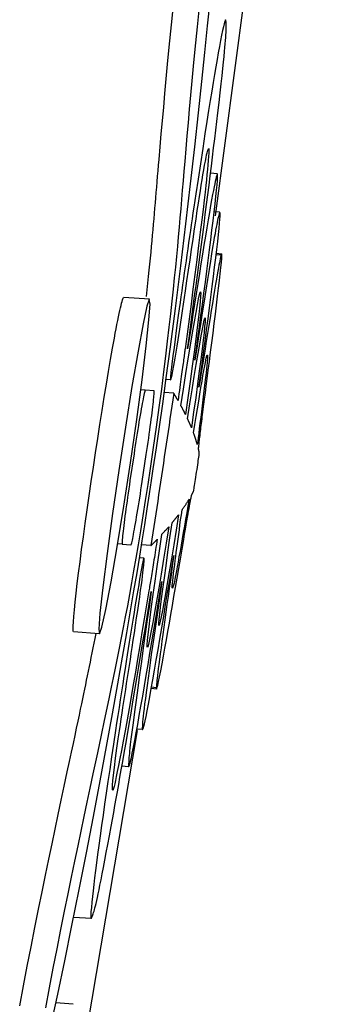
# Model space of a CAD drawing. Units: inches. Extents: x -55 to 2.4, y -32.9 to 1.9.
# Drawn here: x 2.2 to 2.2, y -25.1 to -25 of the extents above; entities that cross this region are included whole.
import ezdxf

# ---------------------------------------------------------------- set-up
doc = ezdxf.new("R2010")
doc.units = ezdxf.units.IN
doc.header["$MEASUREMENT"] = 0
doc.layers.add('ADC_DELIV-SYS', color=7, linetype='Continuous')

# ---------------------------------------------------------------- blocks, each defined once
blk = doc.blocks.new('332_333-B')
at = {"layer": 'ADC_DELIV-SYS'}
for p, q in [((0.131363, 2.333001), (0.198072, 2.329519)), ((0.201008, 2.330261), (0.201009, 2.329839)), ((0.201114, 2.330212), (0.201115, 2.329835)), ((0.194796, 2.329419), (0.194797, 2.328899)), ((0.197779, 2.32983), (0.19778, 2.329416)), ((0.208982, 2.329776), (0.208982, 2.329743)), ((0.227269, 2.328508), (0.227269, 2.328475)), ((0.207495, 2.328277), (0.20858, 2.328194)), ((0.207495, 2.328277), (0.207495, 2.328254)), ((0.235138, 2.327852), (0.235139, 2.327476)), ((0.235244, 2.327886), (0.235246, 2.327466)), ((0.211119, 2.327063), (0.21112, 2.326715)), ((0.212139, 2.327393), (0.212141, 2.326656)), ((0.227681, 2.32687), (0.228766, 2.326802)), ((0.228766, 2.326802), (0.228766, 2.326779)), ((0.238477, 2.327009), (0.238478, 2.326596)), ((0.224125, 2.326562), (0.224128, 2.325824)), ((0.225147, 2.32609), (0.225148, 2.325741)), ((0.238574, 2.326636), (0.292826, 2.321819)), ((0.241463, 2.326184), (0.241465, 2.325663)), ((0.212075, 2.325845), (0.212077, 2.325164)), ((0.219197, 2.325489), (0.217075, 2.325636)), ((0.204978, 2.324926), (0.204984, 2.322922)), ((0.212077, 2.325164), (0.212078, 2.324813)), ((0.217078, 2.324677), (0.2192, 2.324529)), ((0.2242, 2.32432), (0.224198, 2.325002)), ((0.2242, 2.32432), (0.224201, 2.323967)), ((0.253505, 2.324207), (0.253509, 2.322848)), ((0.231303, 2.323088), (0.231309, 2.321082)), ((0.260276, 2.323337), (0.26028, 2.321981))]:
    blk.add_line(p, q, dxfattribs=at)
at = {"layer": 'ADC_DELIV-SYS', "flags": 128}
for points in [[(0.211506, 2.329312), (0.210607, 2.329362), (0.209703, 2.329411), (0.208799, 2.32946), (0.207899, 2.329508), (0.207007, 2.329555), (0.206128, 2.3296), (0.205265, 2.329644), (0.204423, 2.329686), (0.203606, 2.329725), (0.202819, 2.329762), (0.202065, 2.329795), (0.20135, 2.329825), (0.20068, 2.329852), (0.200065, 2.329874), (0.199512, 2.329891), (0.199031, 2.329904), (0.198628, 2.329911), (0.198319, 2.329912), (0.198097, 2.329908), (0.197946, 2.329899), (0.197853, 2.329886), (0.197804, 2.32987), (0.197784, 2.329851), (0.197779, 2.32983)], [(0.212807, 2.329807), (0.212413, 2.329827), (0.211938, 2.329851), (0.211394, 2.329878), (0.210789, 2.329907), (0.210135, 2.329939), (0.209441, 2.329973), (0.208717, 2.330007), (0.207974, 2.330042), (0.207222, 2.330076), (0.206471, 2.33011), (0.20573, 2.330143), (0.205011, 2.330173), (0.204323, 2.330202), (0.203676, 2.330227), (0.20308, 2.330248), (0.202546, 2.330266), (0.202071, 2.330279), (0.201665, 2.330287), (0.201346, 2.330289), (0.201132, 2.330285), (0.201026, 2.330274), (0.201005, 2.330258), (0.201042, 2.330237), (0.201114, 2.330212)], [(0.201114, 2.330212), (0.201252, 2.330194), (0.201393, 2.330176), (0.201543, 2.330157), (0.201708, 2.330138), (0.201896, 2.330117), (0.202113, 2.330094), (0.202365, 2.330069), (0.202659, 2.330041), (0.203003, 2.330009), (0.203401, 2.329974), (0.203862, 2.329934), (0.204368, 2.329891), (0.204905, 2.329846), (0.205468, 2.329799), (0.206051, 2.329751), (0.206652, 2.329702), (0.207265, 2.329652), (0.207885, 2.329603), (0.208508, 2.329553), (0.209129, 2.329503), (0.209744, 2.329453), (0.210349, 2.329405), (0.210937, 2.329358), (0.211506, 2.329312)], [(0.182807, 2.329143), (0.18276, 2.329121), (0.182794, 2.329095), (0.182903, 2.329065), (0.183081, 2.329031), (0.183324, 2.328993), (0.183627, 2.328952), (0.183989, 2.328908), (0.184405, 2.32886), (0.18487, 2.32881), (0.185376, 2.328758), (0.185919, 2.328704), (0.186493, 2.32865), (0.187093, 2.328595), (0.187731, 2.328539), (0.188416, 2.328481), (0.18915, 2.32842), (0.189933, 2.328358), (0.190784, 2.328292), (0.191768, 2.328219), (0.192916, 2.328135), (0.194123, 2.328049), (0.195326, 2.327964), (0.196479, 2.327882), (0.19754, 2.327808)], [(0.19005, 2.329094), (0.189234, 2.329125), (0.188477, 2.329151), (0.18778, 2.329174), (0.187146, 2.329192), (0.186574, 2.329208), (0.186067, 2.32922), (0.185626, 2.329229), (0.185251, 2.329236), (0.184923, 2.329241), (0.18463, 2.329244), (0.184369, 2.329245), (0.184138, 2.329245), (0.183935, 2.329243), (0.183756, 2.329239), (0.1836, 2.329235), (0.183465, 2.329229), (0.183346, 2.329221), (0.183243, 2.329213), (0.183153, 2.329203), (0.183073, 2.329193), (0.183001, 2.329182), (0.182934, 2.329169), (0.18287, 2.329156), (0.182807, 2.329143)], [(0.20858, 2.328194), (0.207747, 2.328239), (0.206916, 2.328285), (0.206087, 2.32833), (0.205261, 2.328374), (0.204438, 2.328418), (0.203619, 2.328461), (0.202804, 2.328504), (0.201994, 2.328546), (0.201189, 2.328587), (0.200389, 2.328627), (0.199596, 2.328667), (0.198809, 2.328705), (0.198029, 2.328743), (0.197257, 2.32878), (0.196493, 2.328816), (0.195737, 2.328851), (0.19499, 2.328885), (0.194252, 2.328918), (0.193524, 2.32895), (0.192807, 2.328981), (0.1921, 2.329011), (0.191405, 2.32904), (0.190721, 2.329068), (0.19005, 2.329094)], [(0.209419, 2.328833), (0.208562, 2.328881), (0.207692, 2.328929), (0.206812, 2.328977), (0.205928, 2.329024), (0.205043, 2.329072), (0.204162, 2.329118), (0.20329, 2.329163), (0.20243, 2.329206), (0.201588, 2.329248), (0.200768, 2.329287), (0.199974, 2.329324), (0.19921, 2.329358), (0.198481, 2.329388), (0.19779, 2.329416), (0.19715, 2.329439), (0.196571, 2.329458), (0.196065, 2.329471), (0.195646, 2.329478), (0.195334, 2.329479), (0.195116, 2.329475), (0.194972, 2.329466), (0.194884, 2.329453), (0.194831, 2.329437), (0.194796, 2.329419)], [(0.194796, 2.329419), (0.194934, 2.329392), (0.195074, 2.329366), (0.195225, 2.329339), (0.195396, 2.329312), (0.195595, 2.329284), (0.195831, 2.329253), (0.196113, 2.32922), (0.196448, 2.329184), (0.196847, 2.329143), (0.197316, 2.329098), (0.197848, 2.329049), (0.198429, 2.328998), (0.199055, 2.328944), (0.199719, 2.328888), (0.200418, 2.32883), (0.201146, 2.328771), (0.201899, 2.328711), (0.202672, 2.32865), (0.203462, 2.328589), (0.204263, 2.328526), (0.205071, 2.328464), (0.205882, 2.328401), (0.206691, 2.328339), (0.207495, 2.328277)], [(0.197779, 2.32983), (0.197896, 2.329811), (0.198014, 2.329792), (0.198136, 2.329773), (0.198266, 2.329754), (0.19841, 2.329735), (0.19857, 2.329715), (0.198752, 2.329693), (0.19896, 2.32967), (0.199198, 2.329645), (0.19947, 2.329618), (0.19978, 2.329588), (0.200135, 2.329556), (0.200555, 2.329519), (0.201051, 2.329476), (0.20163, 2.329428), (0.202301, 2.329374), (0.203072, 2.329313), (0.203917, 2.329247), (0.204797, 2.32918), (0.205703, 2.329111), (0.206627, 2.329042), (0.207559, 2.328972), (0.208493, 2.328903), (0.209419, 2.328833)], [(0.214038, 2.328628), (0.212862, 2.328717), (0.211751, 2.328804), (0.210714, 2.328887), (0.20976, 2.328966), (0.208903, 2.329039), (0.208148, 2.329107), (0.207501, 2.329169), (0.206969, 2.329223), (0.206558, 2.329271), (0.206273, 2.32931), (0.206114, 2.329342), (0.206084, 2.329365), (0.206183, 2.32938), (0.206409, 2.329386), (0.206762, 2.329384), (0.207239, 2.329372), (0.207833, 2.329352), (0.208538, 2.329323), (0.20935, 2.329286), (0.210261, 2.32924), (0.211261, 2.329187), (0.212342, 2.329126), (0.213492, 2.329059), (0.214701, 2.328985)], [(0.215095, 2.329177), (0.214438, 2.329231), (0.213801, 2.329283), (0.213187, 2.329334), (0.2126, 2.329383), (0.212042, 2.32943), (0.211517, 2.329475), (0.211029, 2.329517), (0.21058, 2.329558), (0.210174, 2.329596), (0.209818, 2.329631), (0.209543, 2.32966), (0.209343, 2.329683), (0.209204, 2.329701), (0.209115, 2.329714), (0.209061, 2.329723), (0.209024, 2.329731), (0.208997, 2.329738), (0.208978, 2.329745), (0.208967, 2.329751), (0.208963, 2.329756), (0.208963, 2.329762), (0.208967, 2.329767), (0.208974, 2.329771), (0.208982, 2.329776)], [(0.208982, 2.329776), (0.209019, 2.329783), (0.209061, 2.329789), (0.209115, 2.329794), (0.209186, 2.329798), (0.209281, 2.329801), (0.209408, 2.329801), (0.209572, 2.329799), (0.20978, 2.329795), (0.210039, 2.329788), (0.210354, 2.329779), (0.210717, 2.329766), (0.211117, 2.329752), (0.211546, 2.329735), (0.211996, 2.329717), (0.21246, 2.329698), (0.21293, 2.329678), (0.213398, 2.329657), (0.213856, 2.329637), (0.214297, 2.329618), (0.214713, 2.329599), (0.215097, 2.329582), (0.215439, 2.329566), (0.215734, 2.329552), (0.215972, 2.329541)], [(0.216329, 2.329663), (0.216235, 2.329666), (0.216141, 2.329668), (0.216045, 2.32967), (0.215947, 2.329673), (0.215845, 2.329675), (0.215738, 2.329678), (0.215625, 2.329682), (0.215506, 2.329686), (0.215379, 2.32969), (0.215244, 2.329695), (0.215098, 2.3297), (0.214945, 2.329707), (0.21479, 2.329713), (0.214633, 2.32972), (0.214472, 2.329727), (0.214308, 2.329734), (0.214139, 2.329742), (0.213966, 2.32975), (0.213788, 2.329759), (0.213605, 2.329768), (0.213415, 2.329777), (0.21322, 2.329787), (0.213017, 2.329797), (0.212807, 2.329807)], [(0.215972, 2.329541), (0.215936, 2.329528), (0.215899, 2.329514), (0.215863, 2.3295), (0.215826, 2.329487), (0.21579, 2.329473), (0.215753, 2.329458), (0.215717, 2.329444), (0.21568, 2.329429), (0.215644, 2.329415), (0.215607, 2.3294), (0.215571, 2.329385), (0.215534, 2.32937), (0.215498, 2.329355), (0.215461, 2.329339), (0.215424, 2.329324), (0.215388, 2.329308), (0.215351, 2.329292), (0.215315, 2.329276), (0.215278, 2.32926), (0.215242, 2.329244), (0.215205, 2.329227), (0.215169, 2.32921), (0.215132, 2.329194), (0.215095, 2.329177)], [(0.21661, 2.329749), (0.216598, 2.329746), (0.216587, 2.329743), (0.216575, 2.329739), (0.216563, 2.329736), (0.216552, 2.329732), (0.21654, 2.329729), (0.216528, 2.329725), (0.216516, 2.329722), (0.216505, 2.329718), (0.216493, 2.329715), (0.216481, 2.329711), (0.216469, 2.329708), (0.216458, 2.329704), (0.216446, 2.329701), (0.216434, 2.329697), (0.216423, 2.329693), (0.216411, 2.329689), (0.216399, 2.329686), (0.216387, 2.329682), (0.216376, 2.329679), (0.216364, 2.329675), (0.216352, 2.329671), (0.21634, 2.329667), (0.216329, 2.329663)], [(0.219638, 2.329539), (0.219621, 2.329542), (0.219578, 2.329547), (0.219512, 2.329553), (0.219422, 2.329561), (0.219311, 2.32957), (0.219181, 2.329581), (0.219033, 2.329592), (0.21887, 2.329605), (0.218695, 2.329618), (0.21851, 2.329631), (0.218319, 2.329645), (0.218125, 2.329658), (0.217931, 2.329672), (0.21774, 2.329684), (0.217555, 2.329697), (0.21738, 2.329708), (0.217217, 2.329718), (0.217069, 2.329728), (0.216938, 2.329735), (0.216827, 2.329741), (0.216737, 2.329746), (0.21667, 2.329749), (0.216628, 2.32975), (0.21661, 2.329749)], [(0.21992, 2.329414), (0.219909, 2.329419), (0.219897, 2.329425), (0.219885, 2.32943), (0.219873, 2.329436), (0.219862, 2.329441), (0.21985, 2.329446), (0.219838, 2.329451), (0.219826, 2.329457), (0.219815, 2.329462), (0.219803, 2.329467), (0.219791, 2.329472), (0.219779, 2.329478), (0.219768, 2.329483), (0.219756, 2.329488), (0.219744, 2.329493), (0.219732, 2.329498), (0.219721, 2.329503), (0.219709, 2.329509), (0.219697, 2.329514), (0.219685, 2.329519), (0.219674, 2.329524), (0.219662, 2.329529), (0.21965, 2.329534), (0.219638, 2.329539)], [(0.223443, 2.329069), (0.223021, 2.329107), (0.222636, 2.329141), (0.222286, 2.329173), (0.221969, 2.329203), (0.221683, 2.329229), (0.221427, 2.329253), (0.221198, 2.329275), (0.220996, 2.329295), (0.220818, 2.329312), (0.220663, 2.329328), (0.220529, 2.329342), (0.220415, 2.329354), (0.220317, 2.329364), (0.220236, 2.329373), (0.220169, 2.329381), (0.220114, 2.329387), (0.220071, 2.329393), (0.220036, 2.329398), (0.220008, 2.329401), (0.219986, 2.329405), (0.219968, 2.329407), (0.219952, 2.32941), (0.219937, 2.329412), (0.21992, 2.329414)], [(0.220278, 2.329242), (0.220817, 2.329193), (0.221352, 2.329143), (0.22188, 2.329094), (0.2224, 2.329045), (0.22291, 2.328997), (0.223411, 2.328949), (0.223899, 2.328902), (0.224374, 2.328855), (0.224833, 2.32881), (0.22525, 2.328768), (0.225613, 2.32873), (0.225927, 2.328697), (0.226196, 2.328668), (0.226422, 2.328643), (0.226612, 2.32862), (0.226767, 2.328601), (0.226893, 2.328584), (0.226993, 2.32857), (0.227071, 2.328557), (0.227131, 2.328546), (0.227177, 2.328535), (0.227212, 2.328526), (0.227242, 2.328517), (0.227269, 2.328508)], [(0.221157, 2.328756), (0.22112, 2.328778), (0.221084, 2.3288), (0.221047, 2.328822), (0.22101, 2.328843), (0.220974, 2.328865), (0.220937, 2.328886), (0.2209, 2.328907), (0.220864, 2.328928), (0.220827, 2.328949), (0.22079, 2.32897), (0.220754, 2.32899), (0.220717, 2.32901), (0.220681, 2.329031), (0.220644, 2.329051), (0.220607, 2.32907), (0.220571, 2.32909), (0.220534, 2.32911), (0.220498, 2.329129), (0.220461, 2.329148), (0.220424, 2.329167), (0.220388, 2.329186), (0.220351, 2.329205), (0.220314, 2.329224), (0.220278, 2.329242)], [(0.192899, 2.328585), (0.192874, 2.328607), (0.192929, 2.328623), (0.193057, 2.328635), (0.193252, 2.328642), (0.193506, 2.328645), (0.193808, 2.328645), (0.194152, 2.328642), (0.194527, 2.328635), (0.194926, 2.328627), (0.19534, 2.328616), (0.195786, 2.328604), (0.196312, 2.328587), (0.196931, 2.328566), (0.197651, 2.328539), (0.198482, 2.328505), (0.199434, 2.328464), (0.200501, 2.328416), (0.201615, 2.328363), (0.202762, 2.328307), (0.20393, 2.328248), (0.205109, 2.328187), (0.206289, 2.328125), (0.207458, 2.328062), (0.208608, 2.328)], [(0.204105, 2.327675), (0.203296, 2.327729), (0.202477, 2.327783), (0.201655, 2.327837), (0.200834, 2.327891), (0.20002, 2.327945), (0.19922, 2.327998), (0.19845, 2.32805), (0.197776, 2.328097), (0.197194, 2.328139), (0.196684, 2.328177), (0.196215, 2.328213), (0.195772, 2.328248), (0.195356, 2.328282), (0.194967, 2.328315), (0.194583, 2.328349), (0.194216, 2.328384), (0.193883, 2.328418), (0.193606, 2.328449), (0.193392, 2.328477), (0.193231, 2.328502), (0.193111, 2.328525), (0.193023, 2.328546), (0.192956, 2.328566), (0.192899, 2.328585)], [(0.213057, 2.32803), (0.211763, 2.328127), (0.210528, 2.328221), (0.209366, 2.328312), (0.208292, 2.328399), (0.20732, 2.328482), (0.206456, 2.328558), (0.205714, 2.328628), (0.205104, 2.328691), (0.204629, 2.328746), (0.204295, 2.328792), (0.204109, 2.328829), (0.204071, 2.328857), (0.204181, 2.328875), (0.20444, 2.328883), (0.204842, 2.328881), (0.205384, 2.328869), (0.206061, 2.328846), (0.206863, 2.328814), (0.20778, 2.328773), (0.208803, 2.328722), (0.209923, 2.328663), (0.211124, 2.328595), (0.212392, 2.32852), (0.213713, 2.328438)], [(0.213713, 2.328438), (0.213686, 2.328422), (0.213659, 2.328406), (0.213632, 2.32839), (0.213605, 2.328373), (0.213578, 2.328357), (0.213551, 2.32834), (0.213524, 2.328324), (0.213496, 2.328307), (0.213469, 2.32829), (0.213442, 2.328274), (0.213414, 2.328257), (0.213387, 2.32824), (0.21336, 2.328223), (0.213332, 2.328205), (0.213305, 2.328188), (0.213277, 2.328171), (0.21325, 2.328154), (0.213222, 2.328136), (0.213195, 2.328119), (0.213167, 2.328101), (0.21314, 2.328083), (0.213112, 2.328066), (0.213085, 2.328048), (0.213057, 2.32803)], [(0.214701, 2.328985), (0.214673, 2.328971), (0.214646, 2.328957), (0.214618, 2.328942), (0.21459, 2.328928), (0.214562, 2.328914), (0.214534, 2.328899), (0.214506, 2.328885), (0.214479, 2.32887), (0.214451, 2.328855), (0.214423, 2.328841), (0.214396, 2.328826), (0.214368, 2.328811), (0.21434, 2.328796), (0.214313, 2.328781), (0.214285, 2.328766), (0.214257, 2.328751), (0.21423, 2.328736), (0.214202, 2.32872), (0.214175, 2.328705), (0.214147, 2.32869), (0.21412, 2.328674), (0.214093, 2.328659), (0.214065, 2.328643), (0.214038, 2.328628)], [(0.227269, 2.328508), (0.227283, 2.328497), (0.227289, 2.328487), (0.227279, 2.328478), (0.227246, 2.328471), (0.227182, 2.328466), (0.227078, 2.328464), (0.226928, 2.328465), (0.226723, 2.328469), (0.226455, 2.328478), (0.226133, 2.32849), (0.225795, 2.328505), (0.225454, 2.328522), (0.225125, 2.328538), (0.224815, 2.328554), (0.224494, 2.328571), (0.22416, 2.328589), (0.223813, 2.328608), (0.223455, 2.328628), (0.223088, 2.328648), (0.222713, 2.328669), (0.222331, 2.32869), (0.221943, 2.328712), (0.221551, 2.328734), (0.221157, 2.328756)], [(0.221553, 2.328511), (0.222774, 2.328416), (0.223934, 2.328323), (0.225026, 2.328234), (0.22604, 2.328147), (0.226963, 2.328065), (0.227787, 2.327989), (0.228503, 2.32792), (0.229108, 2.327857), (0.229593, 2.327802), (0.229952, 2.327755), (0.230183, 2.327717), (0.230285, 2.327688), (0.230255, 2.327669), (0.230095, 2.327659), (0.229805, 2.32766), (0.229388, 2.327669), (0.228849, 2.327689), (0.228194, 2.327718), (0.227428, 2.327755), (0.226557, 2.327802), (0.22559, 2.327856), (0.224538, 2.327918), (0.22341, 2.327987), (0.222218, 2.328061)], [(0.222218, 2.328061), (0.222191, 2.32808), (0.222163, 2.3281), (0.222136, 2.328119), (0.222108, 2.328138), (0.222081, 2.328157), (0.222053, 2.328176), (0.222026, 2.328195), (0.221998, 2.328214), (0.22197, 2.328233), (0.221942, 2.328252), (0.221915, 2.328271), (0.221887, 2.32829), (0.221859, 2.328309), (0.221831, 2.328327), (0.221804, 2.328346), (0.221776, 2.328364), (0.221748, 2.328383), (0.22172, 2.328401), (0.221692, 2.32842), (0.221664, 2.328438), (0.221636, 2.328456), (0.221608, 2.328474), (0.22158, 2.328492), (0.221553, 2.328511)], [(0.235138, 2.327852), (0.235198, 2.327863), (0.235239, 2.327876), (0.235246, 2.32789), (0.235206, 2.327908), (0.235103, 2.32793), (0.234922, 2.327959), (0.234649, 2.327995), (0.23427, 2.328041), (0.233798, 2.328094), (0.233254, 2.328152), (0.232655, 2.328214), (0.232018, 2.328278), (0.231359, 2.328343), (0.230695, 2.328408), (0.230033, 2.328471), (0.229355, 2.328535), (0.228661, 2.328599), (0.227951, 2.328665), (0.227228, 2.328731), (0.226492, 2.328798), (0.225744, 2.328865), (0.224986, 2.328932), (0.224219, 2.329), (0.223443, 2.329069)], [(0.238477, 2.327009), (0.238473, 2.327029), (0.238457, 2.327049), (0.238417, 2.327071), (0.238342, 2.327094), (0.238218, 2.32712), (0.238035, 2.327151), (0.237778, 2.327188), (0.237437, 2.327231), (0.236999, 2.327282), (0.236479, 2.327339), (0.23589, 2.327401), (0.23524, 2.327466), (0.234539, 2.327535), (0.233793, 2.327606), (0.233008, 2.327679), (0.232189, 2.327754), (0.231338, 2.32783), (0.230458, 2.327908), (0.229552, 2.327987), (0.228623, 2.328067), (0.227676, 2.328148), (0.226712, 2.32823), (0.225734, 2.328312), (0.224747, 2.328394)], [(0.224747, 2.328394), (0.22539, 2.328357), (0.226037, 2.328319), (0.226684, 2.328281), (0.227327, 2.328244), (0.227965, 2.328206), (0.228593, 2.32817), (0.229209, 2.328134), (0.22981, 2.328099), (0.230393, 2.328066), (0.230955, 2.328034), (0.231492, 2.328004), (0.232002, 2.327976), (0.232481, 2.327951), (0.232925, 2.327928), (0.233313, 2.327909), (0.233647, 2.327893), (0.233932, 2.327881), (0.234175, 2.327872), (0.234384, 2.327865), (0.234565, 2.32786), (0.234724, 2.327857), (0.234868, 2.327854), (0.235004, 2.327853), (0.235138, 2.327852)], [(0.181398, 2.326991), (0.183503, 2.326945), (0.185231, 2.326913), (0.186566, 2.326892), (0.187731, 2.326876), (0.188857, 2.326862), (0.189947, 2.326851), (0.191006, 2.326841), (0.192039, 2.326832), (0.19305, 2.326823), (0.194044, 2.326814)], [(0.218134, 2.326267), (0.216497, 2.326379), (0.214821, 2.32649), (0.213015, 2.326603), (0.210985, 2.326722), (0.208531, 2.326855), (0.205522, 2.327005), (0.202184, 2.327155), (0.198891, 2.32729), (0.195739, 2.327408), (0.192827, 2.327507), (0.190166, 2.32759), (0.187707, 2.327659), (0.18544, 2.327716), (0.183356, 2.327761), (0.181445, 2.327796)], [(0.19754, 2.327808), (0.197988, 2.327777), (0.198447, 2.327746), (0.198915, 2.327715), (0.199385, 2.327684), (0.199857, 2.327654), (0.20033, 2.327623), (0.200805, 2.327592), (0.201279, 2.327561), (0.201754, 2.327531), (0.202229, 2.327501), (0.202702, 2.327471), (0.203175, 2.327441), (0.203646, 2.327411), (0.204115, 2.327382), (0.204582, 2.327354), (0.205048, 2.327326), (0.205536, 2.327297), (0.206058, 2.327267), (0.206626, 2.327236), (0.207249, 2.327203), (0.207919, 2.327169), (0.208581, 2.327136), (0.209235, 2.327104), (0.209885, 2.327072)], [(0.209885, 2.327072), (0.210114, 2.327061), (0.210318, 2.327053), (0.210496, 2.327046), (0.210649, 2.327042), (0.210777, 2.32704), (0.210881, 2.32704), (0.210963, 2.327041), (0.211026, 2.327044), (0.211071, 2.327048), (0.211101, 2.327053), (0.211116, 2.327059), (0.211118, 2.327066), (0.211109, 2.327073), (0.211084, 2.327083), (0.211023, 2.3271), (0.210902, 2.327123), (0.210699, 2.327154), (0.210393, 2.327192), (0.209966, 2.327237), (0.209405, 2.327289), (0.208447, 2.327368), (0.207109, 2.327467), (0.205659, 2.327569), (0.204105, 2.327675)], [(0.208608, 2.328), (0.208693, 2.327995), (0.208785, 2.32799), (0.208882, 2.327985), (0.208986, 2.327979), (0.209097, 2.327973), (0.209214, 2.327966), (0.209338, 2.32796), (0.209468, 2.327952), (0.209607, 2.327945), (0.209752, 2.327937), (0.209905, 2.327928), (0.210066, 2.327919), (0.210235, 2.32791), (0.210411, 2.3279), (0.210597, 2.327889), (0.21079, 2.327878), (0.210993, 2.327867), (0.211204, 2.327855), (0.211424, 2.327842), (0.211654, 2.327829), (0.211893, 2.327816), (0.212142, 2.327801), (0.212401, 2.327787), (0.212669, 2.327771)], [(0.212669, 2.327771), (0.212647, 2.327756), (0.212625, 2.327741), (0.212603, 2.327726), (0.212581, 2.32771), (0.212559, 2.327695), (0.212536, 2.327679), (0.212514, 2.327664), (0.212492, 2.327648), (0.21247, 2.327633), (0.212448, 2.327617), (0.212426, 2.327601), (0.212404, 2.327586), (0.212382, 2.32757), (0.21236, 2.327554), (0.212337, 2.327538), (0.212315, 2.327522), (0.212293, 2.327506), (0.212271, 2.32749), (0.212249, 2.327474), (0.212227, 2.327458), (0.212205, 2.327442), (0.212183, 2.327426), (0.212161, 2.327409), (0.212139, 2.327393)], [(0.222544, 2.327827), (0.22385, 2.327726), (0.225099, 2.327627), (0.226282, 2.327529), (0.227387, 2.327434), (0.228397, 2.327344), (0.229301, 2.32726), (0.230092, 2.327182), (0.230759, 2.327111), (0.231294, 2.327048), (0.231691, 2.326995), (0.231947, 2.326951), (0.232057, 2.326918), (0.232021, 2.326896), (0.231839, 2.326884), (0.231512, 2.326884), (0.231046, 2.326894), (0.230445, 2.326916), (0.229716, 2.326948), (0.228866, 2.32699), (0.227908, 2.327041), (0.22685, 2.327101), (0.225703, 2.32717), (0.224483, 2.327246), (0.223203, 2.327327)], [(0.223203, 2.327327), (0.223175, 2.327349), (0.223147, 2.327371), (0.22312, 2.327392), (0.223092, 2.327414), (0.223065, 2.327435), (0.223037, 2.327456), (0.223009, 2.327477), (0.222982, 2.327499), (0.222954, 2.32752), (0.222927, 2.327541), (0.222899, 2.327562), (0.222872, 2.327583), (0.222844, 2.327603), (0.222817, 2.327624), (0.222789, 2.327645), (0.222762, 2.327665), (0.222734, 2.327686), (0.222707, 2.327706), (0.22268, 2.327727), (0.222652, 2.327747), (0.222625, 2.327767), (0.222598, 2.327787), (0.222571, 2.327807), (0.222544, 2.327827)], [(0.241463, 2.326184), (0.241431, 2.326206), (0.241385, 2.326227), (0.241309, 2.326251), (0.241186, 2.326277), (0.241, 2.326308), (0.240735, 2.326346), (0.240375, 2.326391), (0.239912, 2.326444), (0.239372, 2.326503), (0.238767, 2.326566), (0.238106, 2.326633), (0.2374, 2.326702), (0.236659, 2.326773), (0.235885, 2.326845), (0.235081, 2.326919), (0.234247, 2.326993), (0.233388, 2.32707), (0.232504, 2.327147), (0.231599, 2.327225), (0.230675, 2.327304), (0.229735, 2.327384), (0.22878, 2.327465), (0.227814, 2.327545), (0.226838, 2.327626)], [(0.226838, 2.327626), (0.227607, 2.327578), (0.228365, 2.327529), (0.22911, 2.327482), (0.229841, 2.327435), (0.230557, 2.327389), (0.231256, 2.327345), (0.231937, 2.327303), (0.2326, 2.327262), (0.233242, 2.327223), (0.233862, 2.327186), (0.234459, 2.327151), (0.235032, 2.327119), (0.235564, 2.327091), (0.236042, 2.327066), (0.236469, 2.327046), (0.236843, 2.32703), (0.237167, 2.327017), (0.237444, 2.327009), (0.237679, 2.327004), (0.23788, 2.327002), (0.238053, 2.327002), (0.238206, 2.327003), (0.238345, 2.327006), (0.238477, 2.327009)], [(0.194044, 2.326814), (0.19481, 2.326808), (0.195557, 2.326803), (0.19629, 2.3268), (0.197015, 2.326796), (0.197737, 2.326793), (0.198462, 2.326789), (0.199194, 2.326784), (0.199939, 2.326778), (0.200702, 2.326769), (0.20149, 2.326758), (0.202307, 2.326744), (0.203158, 2.326727), (0.204049, 2.326706), (0.204986, 2.326681), (0.205973, 2.32665), (0.207016, 2.326615), (0.208121, 2.326573), (0.209293, 2.326525), (0.21054, 2.32647), (0.211884, 2.326404), (0.213332, 2.326327), (0.214883, 2.326236), (0.216487, 2.326135), (0.218135, 2.326024)], [(0.212139, 2.327393), (0.212638, 2.327359), (0.213138, 2.327326), (0.213637, 2.327292), (0.214137, 2.327258), (0.214636, 2.327224), (0.215136, 2.32719), (0.215635, 2.327156), (0.216135, 2.327122), (0.216634, 2.327087), (0.217134, 2.327053), (0.217633, 2.327019), (0.218132, 2.326984), (0.218632, 2.326949), (0.219131, 2.326915), (0.219631, 2.32688), (0.22013, 2.326845), (0.22063, 2.32681), (0.221129, 2.326775), (0.221628, 2.326739), (0.222128, 2.326704), (0.222627, 2.326669), (0.223127, 2.326633), (0.223626, 2.326598), (0.224125, 2.326562)], [(0.224125, 2.326562), (0.224103, 2.326581), (0.224081, 2.326601), (0.224059, 2.32662), (0.224037, 2.326639), (0.224014, 2.326658), (0.223992, 2.326678), (0.22397, 2.326697), (0.223948, 2.326716), (0.223926, 2.326735), (0.223903, 2.326754), (0.223881, 2.326773), (0.223859, 2.326792), (0.223837, 2.32681), (0.223815, 2.326829), (0.223792, 2.326848), (0.22377, 2.326867), (0.223748, 2.326885), (0.223726, 2.326904), (0.223704, 2.326922), (0.223681, 2.326941), (0.223659, 2.326959), (0.223637, 2.326978), (0.223615, 2.326996), (0.223592, 2.327014)], [(0.223592, 2.327014), (0.223804, 2.326997), (0.224014, 2.32698), (0.224222, 2.326963), (0.224428, 2.326946), (0.22463, 2.32693), (0.22483, 2.326913), (0.225027, 2.326897), (0.22522, 2.326881), (0.22541, 2.326866), (0.225596, 2.32685), (0.225778, 2.326835), (0.225955, 2.326821), (0.226128, 2.326807), (0.226296, 2.326793), (0.226459, 2.326779), (0.226616, 2.326766), (0.226768, 2.326754), (0.226914, 2.326742), (0.227054, 2.32673), (0.227188, 2.326719), (0.227315, 2.326708), (0.227435, 2.326698), (0.227548, 2.326689), (0.227654, 2.32668)], [(0.246213, 2.325198), (0.245651, 2.325254), (0.245102, 2.325309), (0.244559, 2.325363), (0.244017, 2.325417), (0.243469, 2.325471), (0.242909, 2.325525), (0.242332, 2.325581), (0.241731, 2.325638), (0.241099, 2.325698), (0.240432, 2.32576), (0.239722, 2.325826), (0.238963, 2.325895), (0.23815, 2.325969), (0.237281, 2.326047), (0.236386, 2.326126), (0.235471, 2.326207), (0.23454, 2.326288), (0.233594, 2.32637), (0.232634, 2.326452), (0.231662, 2.326535), (0.230679, 2.326619), (0.229686, 2.326702), (0.228687, 2.326786), (0.227681, 2.32687)], [(0.228766, 2.326802), (0.229893, 2.326733), (0.231011, 2.326665), (0.232113, 2.326597), (0.233192, 2.326532), (0.234242, 2.326469), (0.235255, 2.326409), (0.236225, 2.326353), (0.237145, 2.326303), (0.238007, 2.326257), (0.238741, 2.326222), (0.239304, 2.326197), (0.239719, 2.326181), (0.24001, 2.326171), (0.240226, 2.326166), (0.240417, 2.326162), (0.240587, 2.32616), (0.240738, 2.32616), (0.240872, 2.326161), (0.240992, 2.326163), (0.241101, 2.326166), (0.2412, 2.32617), (0.241291, 2.326174), (0.241379, 2.326179), (0.241463, 2.326184)], [(0.19405, 2.324811), (0.193056, 2.324819), (0.192044, 2.324828), (0.191011, 2.324837), (0.189952, 2.324847), (0.188862, 2.324859), (0.187736, 2.324872), (0.18657, 2.324889), (0.185235, 2.32491), (0.183506, 2.324942), (0.1814, 2.324987)], [(0.261983, 2.321744), (0.259581, 2.322076), (0.256939, 2.322422), (0.254167, 2.322766), (0.251313, 2.323107), (0.248424, 2.323438), (0.245546, 2.323758), (0.242726, 2.324062), (0.240012, 2.324347), (0.237451, 2.324608), (0.235089, 2.324842), (0.23297, 2.325046), (0.231062, 2.325224), (0.229326, 2.325382), (0.227749, 2.325521), (0.226316, 2.325644), (0.225015, 2.325752), (0.223796, 2.32585), (0.222554, 2.325947), (0.221288, 2.326042), (0.220111, 2.326128), (0.219056, 2.326202), (0.218134, 2.326267)], [(0.218135, 2.326024), (0.219401, 2.325934), (0.22064, 2.325842), (0.221853, 2.325748), (0.223031, 2.325652), (0.224145, 2.325557), (0.225198, 2.325464), (0.226192, 2.325372), (0.227142, 2.325281), (0.22806, 2.325189), (0.228949, 2.325097), (0.229813, 2.325005), (0.230655, 2.324913), (0.231478, 2.324819), (0.232285, 2.324726), (0.23308, 2.324631), (0.233864, 2.324536), (0.234632, 2.324441), (0.235384, 2.324347), (0.236166, 2.324248), (0.237026, 2.324138), (0.238015, 2.32401), (0.239179, 2.323859), (0.240568, 2.323678), (0.242231, 2.32346)], [(0.23216, 2.325729), (0.23159, 2.325769), (0.231007, 2.32581), (0.230418, 2.325852), (0.229832, 2.325892), (0.229255, 2.325931), (0.228696, 2.325968), (0.228163, 2.326003), (0.227664, 2.326033), (0.227224, 2.326059), (0.226856, 2.326079), (0.226547, 2.326094), (0.226285, 2.326105), (0.226056, 2.326113), (0.225858, 2.326118), (0.22569, 2.326122), (0.225548, 2.326122), (0.22543, 2.326121), (0.225334, 2.326119), (0.225253, 2.326114), (0.22517, 2.326103), (0.225155, 2.326082), (0.225296, 2.326047), (0.225681, 2.325996), (0.226382, 2.325927)], [(0.227654, 2.32668), (0.228763, 2.326586), (0.229858, 2.326493), (0.230937, 2.3264), (0.231996, 2.326308), (0.233034, 2.326217), (0.234049, 2.326127), (0.235036, 2.326038), (0.235996, 2.325949), (0.236924, 2.325862), (0.237818, 2.325776), (0.238677, 2.325691), (0.239494, 2.325608), (0.240229, 2.32553), (0.240872, 2.32546), (0.241428, 2.325397), (0.241902, 2.32534), (0.242298, 2.325291), (0.242621, 2.325248), (0.242879, 2.32521), (0.24309, 2.325176), (0.243249, 2.325146), (0.243351, 2.32512), (0.243392, 2.325099), (0.243365, 2.325083)], [(0.217075, 2.325636), (0.216749, 2.325659), (0.216424, 2.32568), (0.216101, 2.325701), (0.215782, 2.325721), (0.215469, 2.32574), (0.215163, 2.325758), (0.214866, 2.325775), (0.214577, 2.32579), (0.214299, 2.325805), (0.214032, 2.325818), (0.21378, 2.32583), (0.213541, 2.32584), (0.213317, 2.325849), (0.21311, 2.325856), (0.212918, 2.325862), (0.212745, 2.325866), (0.212591, 2.325869), (0.212456, 2.32587), (0.212341, 2.32587), (0.212245, 2.325868), (0.212171, 2.325865), (0.212117, 2.325859), (0.212085, 2.325853), (0.212075, 2.325845)], [(0.224198, 2.325002), (0.224188, 2.325012), (0.224155, 2.325023), (0.224102, 2.325035), (0.224027, 2.325049), (0.223932, 2.325064), (0.223816, 2.32508), (0.223681, 2.325098), (0.223527, 2.325117), (0.223354, 2.325136), (0.223163, 2.325157), (0.222954, 2.325179), (0.22273, 2.325201), (0.222491, 2.325224), (0.222239, 2.325247), (0.221972, 2.325271), (0.221694, 2.325296), (0.221405, 2.32532), (0.221108, 2.325345), (0.220802, 2.325369), (0.22049, 2.325394), (0.220171, 2.325418), (0.219848, 2.325442), (0.219523, 2.325466), (0.219197, 2.325489)], [(0.226382, 2.325927), (0.226809, 2.325889), (0.227237, 2.32585), (0.227667, 2.325812), (0.2281, 2.325773), (0.228536, 2.325734), (0.228979, 2.325696), (0.229427, 2.325657), (0.229883, 2.325619), (0.230348, 2.32558), (0.230819, 2.325542), (0.231292, 2.325504), (0.231772, 2.325466), (0.232263, 2.325428), (0.23277, 2.32539), (0.233298, 2.32535), (0.23385, 2.325308), (0.234433, 2.325265), (0.235047, 2.325219), (0.235671, 2.325172), (0.236297, 2.325125), (0.23692, 2.325078), (0.237536, 2.325033), (0.23814, 2.324989), (0.238727, 2.324948)], [(0.243365, 2.325083), (0.243276, 2.325066), (0.243152, 2.325052), (0.242957, 2.325044), (0.242654, 2.325045), (0.242207, 2.325058), (0.241607, 2.325084), (0.240878, 2.325123), (0.240088, 2.325169), (0.239351, 2.325215), (0.238717, 2.325257), (0.238229, 2.32529), (0.237787, 2.325321), (0.237337, 2.325353), (0.236879, 2.325385), (0.236416, 2.325419), (0.235948, 2.325453), (0.235476, 2.325487), (0.235001, 2.325522), (0.234525, 2.325557), (0.234048, 2.325592), (0.233572, 2.325627), (0.233098, 2.325661), (0.232627, 2.325695), (0.23216, 2.325729)], [(0.204779, 2.324682), (0.204242, 2.324697), (0.20372, 2.32471), (0.203212, 2.324722), (0.202717, 2.324733), (0.202235, 2.324742), (0.201764, 2.32475), (0.201304, 2.324757), (0.200852, 2.324763), (0.200409, 2.324769), (0.199972, 2.324773), (0.199542, 2.324777), (0.199117, 2.324781), (0.198697, 2.324783), (0.198279, 2.324786), (0.197863, 2.324788), (0.197449, 2.32479), (0.197034, 2.324792), (0.196619, 2.324794), (0.196202, 2.324796), (0.195781, 2.324798), (0.195357, 2.324801), (0.194928, 2.324804), (0.194492, 2.324807), (0.19405, 2.324811)], [(0.211869, 2.324104), (0.215071, 2.323846), (0.218485, 2.323597), (0.221874, 2.323375), (0.225009, 2.323194), (0.227682, 2.323069), (0.229704, 2.323009), (0.230938, 2.323018), (0.231299, 2.323099), (0.23076, 2.323245), (0.22936, 2.323445), (0.227196, 2.323686), (0.224418, 2.323948), (0.221213, 2.324214), (0.217803, 2.324464), (0.214414, 2.324682), (0.211274, 2.324853), (0.208602, 2.324966), (0.20658, 2.325015), (0.205344, 2.324998), (0.204982, 2.324916), (0.205519, 2.324775), (0.20692, 2.324584), (0.209085, 2.324355), (0.211869, 2.324104)], [(0.212077, 2.325164), (0.212087, 2.325154), (0.21212, 2.325143), (0.212173, 2.32513), (0.212247, 2.325115), (0.212343, 2.3251), (0.212459, 2.325083), (0.212594, 2.325065), (0.212749, 2.325046), (0.212922, 2.325026), (0.213113, 2.325006), (0.213321, 2.324984), (0.213545, 2.324962), (0.213784, 2.324939), (0.214037, 2.324916), (0.214304, 2.324892), (0.214581, 2.324868), (0.214869, 2.324844), (0.215167, 2.32482), (0.215473, 2.324795), (0.215786, 2.324771), (0.216105, 2.324747), (0.216427, 2.324723), (0.216752, 2.3247), (0.217078, 2.324677)], [(0.2192, 2.324529), (0.219527, 2.324506), (0.219853, 2.324484), (0.220175, 2.324463), (0.220493, 2.324443), (0.220806, 2.324424), (0.221111, 2.324405), (0.22141, 2.324388), (0.221699, 2.324372), (0.221977, 2.324358), (0.222242, 2.324344), (0.222495, 2.324332), (0.222734, 2.324322), (0.222958, 2.324313), (0.223166, 2.324305), (0.223357, 2.3243), (0.223529, 2.324295), (0.223684, 2.324293), (0.223819, 2.324292), (0.223934, 2.324292), (0.22403, 2.324295), (0.224104, 2.324298), (0.224158, 2.324304), (0.22419, 2.324311), (0.2242, 2.32432)], [(0.238727, 2.324948), (0.239786, 2.324876), (0.240805, 2.324806), (0.241785, 2.324739), (0.242729, 2.324675), (0.243641, 2.324614), (0.244523, 2.324556), (0.245377, 2.324501), (0.246207, 2.324449), (0.24701, 2.324401), (0.247765, 2.324358), (0.248471, 2.32432), (0.24913, 2.324286), (0.249742, 2.324257), (0.250309, 2.324232), (0.250833, 2.32421), (0.251316, 2.324193), (0.251784, 2.324177), (0.252229, 2.324166), (0.252635, 2.324159), (0.252984, 2.324158), (0.253257, 2.324165), (0.253434, 2.32418), (0.253505, 2.324203), (0.253459, 2.324237)], [(0.253459, 2.324237), (0.253396, 2.324259), (0.253332, 2.324281), (0.253266, 2.324303), (0.253193, 2.324325), (0.253112, 2.324347), (0.25302, 2.324369), (0.252914, 2.324393), (0.25279, 2.324417), (0.252647, 2.324443), (0.252481, 2.324471), (0.252289, 2.324501), (0.252069, 2.324533), (0.251818, 2.324568), (0.251532, 2.324606), (0.25121, 2.324647), (0.250843, 2.324692), (0.250426, 2.324742), (0.249958, 2.324797), (0.249444, 2.324855), (0.248883, 2.324918), (0.248277, 2.324984), (0.24763, 2.325052), (0.246941, 2.325124), (0.246213, 2.325198)], [(0.242231, 2.32346), (0.243354, 2.323313), (0.244475, 2.323166), (0.245605, 2.323018), (0.246753, 2.322869), (0.247929, 2.322717), (0.24914, 2.322563), (0.250399, 2.322405), (0.251712, 2.322243), (0.253091, 2.322075), (0.254545, 2.321903), (0.256064, 2.321725), (0.257599, 2.321549), (0.25915, 2.321375), (0.260718, 2.321202)], [(0.211848, 2.322101), (0.211339, 2.322145), (0.210844, 2.322188), (0.210362, 2.322231), (0.209896, 2.322274), (0.209447, 2.322316), (0.209016, 2.322358), (0.208602, 2.322399), (0.208207, 2.322439), (0.207832, 2.322478), (0.207477, 2.322516), (0.207143, 2.322554), (0.206832, 2.32259), (0.206543, 2.322625), (0.206277, 2.322659), (0.206035, 2.322692), (0.205816, 2.322724), (0.205623, 2.322754), (0.205454, 2.322782), (0.205311, 2.32281), (0.205193, 2.322836), (0.205102, 2.322859), (0.205036, 2.322882), (0.204997, 2.322903), (0.204984, 2.322922)], [(0.242237, 2.321454), (0.241422, 2.321561), (0.240673, 2.321658), (0.239985, 2.321748), (0.239353, 2.321831), (0.238772, 2.321907), (0.238236, 2.321976), (0.237741, 2.32204), (0.237282, 2.3221), (0.236853, 2.322155), (0.236449, 2.322207), (0.236066, 2.322255), (0.235699, 2.322302), (0.235341, 2.322347), (0.234989, 2.322391), (0.234637, 2.322435), (0.234281, 2.322479), (0.233916, 2.322524), (0.23355, 2.322569), (0.233182, 2.322614), (0.232812, 2.322658), (0.232439, 2.322702), (0.232064, 2.322747), (0.231686, 2.32279), (0.231304, 2.322834)], [(0.231309, 2.321082), (0.23126, 2.32105), (0.231113, 2.321026), (0.230869, 2.321009), (0.230531, 2.321), (0.230101, 2.320998), (0.229582, 2.321005), (0.228977, 2.321019), (0.228291, 2.321041), (0.227531, 2.32107), (0.226702, 2.321105), (0.225809, 2.321148), (0.224857, 2.321197), (0.223856, 2.321252), (0.222815, 2.321313), (0.22174, 2.321378), (0.220636, 2.321448), (0.219512, 2.321522), (0.218381, 2.321599), (0.217249, 2.321679), (0.216122, 2.321762), (0.215008, 2.321846), (0.21392, 2.321931), (0.212865, 2.322016), (0.211848, 2.322101)], [(0.260718, 2.319195), (0.259151, 2.319368), (0.2576, 2.319542), (0.256065, 2.319718), (0.254547, 2.319896), (0.253094, 2.320069), (0.251715, 2.320236), (0.250402, 2.320398), (0.249144, 2.320556), (0.247933, 2.32071), (0.246758, 2.320862), (0.24561, 2.321011), (0.244481, 2.321159), (0.243359, 2.321307), (0.242237, 2.321454)]]:
    blk.add_lwpolyline(points, dxfattribs=at)

msp = doc.modelspace()

# ---------------------------------------------------------------- block references
at = {"layer": 'ADC_DELIV-SYS', "rotation": 265.4666932007854}
msp.add_blockref('332_333-B', (-0.089753, -24.669666), dxfattribs=at)

doc.saveas('drawing.dxf')
